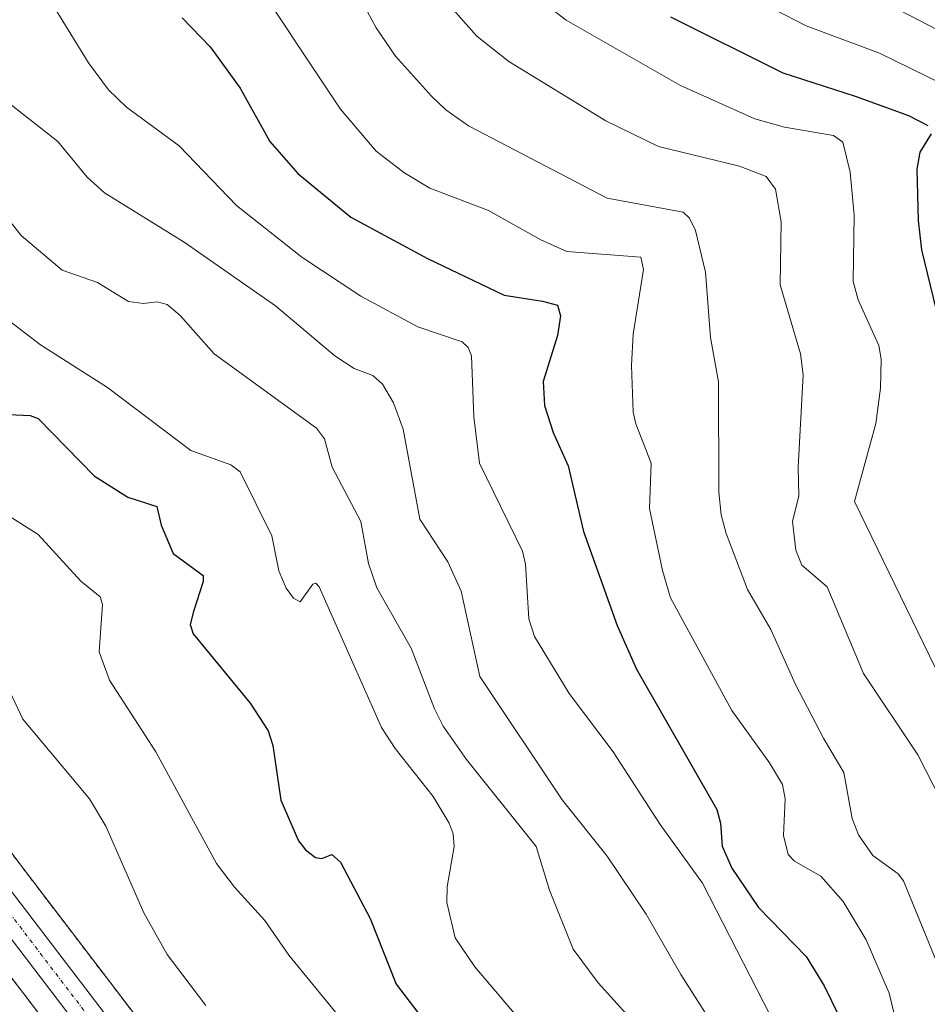
# Model space of a CAD drawing. Units: metres. Extents: x 654684 to 658137, y 4753309 to 4755700.
# Drawn here: x 655847 to 655964, y 4753886 to 4754014 of the extents above; entities that cross this region are included whole.
import ezdxf

# ---------------------------------------------------------------- set-up
doc = ezdxf.new("R2010")
doc.units = ezdxf.units.M
doc.header["$MEASUREMENT"] = 0
doc.linetypes.add('TRAZO_Y_PUNTO', pattern=[1, 0.5, -0.25, 0, -0.25])
doc.linetypes.add('TRAZOS', pattern=[0.75, 0.5, -0.25])
for name, color, linetype, lineweight in [('Arbolado forestal', 92, 'TRAZOS', 0), ('Arbolado forestal CxS', 92, 'Continuous', 0), ('Carretera de calzada única', 19, 'Continuous', 13), ('Carretera de calzada única Cxs', 19, 'Continuous', 13), ('Carretera de calzada única eje', 19, 'TRAZO_Y_PUNTO', 0), ('Curva de nivel maestra', 36, 'Continuous', 30), ('Curva de nivel normal', 36, 'Continuous', 0), ('Núcleo urbano', 19, 'Continuous', 0), ('Núcleo urbano CxS', 19, 'Continuous', 0)]:
    doc.layers.add(name, color=color, linetype=linetype, lineweight=lineweight)

# ---------------------------------------------------------------- blocks, each defined once
blk = doc.blocks.new('*U167')
at = {"layer": 'Arbolado forestal CxS', "color": 92, "linetype": 'Continuous', "lineweight": 0}
blk.add_polyline3d([(655889.17, 4753848.78, 785.37), (655846.54, 4753904.62, 786.16), (655824.44, 4753934.09, 787.59), (655812.82, 4753950.14, 787.27), (655800.32, 4753968.72, 788.26), (655778.95, 4754002.82, 789.17), (655755.24, 4754039.99, 790.62)], dxfattribs=at)
blk = doc.blocks.new('*U174')
at = {"layer": 'Curva de nivel normal', "color": 36, "linetype": 'Continuous', "lineweight": 0}
blk.add_polyline3d([(655965.61, 4753891.28, 835), (655961.05, 4753902.39, 835), (655960.37, 4753903.27, 835), (655957.09, 4753905.66, 835), (655955.22, 4753908.32, 835), (655954.42, 4753910.46, 835), (655953.35, 4753916.4, 835), (655950.76, 4753920.78, 835), (655947.08, 4753927.82, 835), (655943.89, 4753934.92, 835), (655940.88, 4753940.1, 835), (655938.11, 4753947.35, 835), (655937.46, 4753949.76, 835), (655937.16, 4753952.71, 835), (655937.1, 4753966.99, 835), (655936.06, 4753972.76, 835), (655935.43, 4753981.2, 835), (655934.12, 4753986.59, 835), (655933.33, 4753988.22, 835), (655932.51, 4753988.99, 835), (655922.69, 4753990.79, 835), (655904.72, 4754000.15, 835), (655901.78, 4754002.23, 835), (655899.93, 4754004, 835), (655895.26, 4754009.2, 835), (655892.74, 4754012.87, 835), (655889.95, 4754018.09, 835)], dxfattribs=at)
blk = doc.blocks.new('*U185')
at = {"layer": 'Curva de nivel normal', "color": 36, "linetype": 'Continuous', "lineweight": 0}
blk.add_polyline3d([(655842.34, 4753951.42, 795), (655848.97, 4753947.22, 795), (655854.51, 4753941.2, 795), (655857.03, 4753939.18, 795), (655857.3, 4753938.17, 795), (655856.9, 4753932.02, 795), (655858.22, 4753928.35, 795), (655864.22, 4753919.08, 795), (655872.06, 4753904.61, 795), (655874.4, 4753901.55, 795), (655878.35, 4753897.22, 795), (655881.44, 4753892.75, 795), (655887.87, 4753884.91, 795)], dxfattribs=at)
blk = doc.blocks.new('*U187')
at = {"layer": 'Curva de nivel normal', "color": 36, "linetype": 'Continuous', "lineweight": 0}
blk.add_polyline3d([(655961.25, 4753879.43, 830), (655959.21, 4753887.82, 830), (655956.22, 4753894.72, 830), (655953.24, 4753899.71, 830), (655950.34, 4753902.97, 830), (655946.95, 4753904.91, 830), (655946.14, 4753905.77, 830), (655945.54, 4753908.23, 830), (655945.73, 4753912.99, 830), (655945.38, 4753914.84, 830), (655943.73, 4753917.66, 830), (655938.83, 4753924.45, 830), (655930.89, 4753939.03, 830), (655929.84, 4753942.55, 830), (655928.16, 4753950.61, 830), (655928.37, 4753956.48, 830), (655926.38, 4753961.55, 830), (655926.06, 4753963.09, 830), (655925.83, 4753969.11, 830), (655926.07, 4753973.16, 830), (655927.37, 4753981.56, 830), (655927.06, 4753983.17, 830), (655917.44, 4753983.87, 830), (655914.11, 4753985.39, 830), (655907.32, 4753989.19, 830), (655899.72, 4753992.1, 830), (655896.33, 4753994.12, 830), (655892.78, 4753996.87, 830), (655888.16, 4754002.34, 830), (655875.31, 4754021.63, 830)], dxfattribs=at)
blk = doc.blocks.new('*U188')
at = {"layer": 'Curva de nivel normal', "color": 36, "linetype": 'Continuous', "lineweight": 0}
blk.add_polyline3d([(655942.69, 4754016.1, 855), (655948.48, 4754013.1, 855), (655957.95, 4754009.56, 855), (655966.09, 4754005.61, 855)], dxfattribs=at)
blk = doc.blocks.new('*U190')
at = {"layer": 'Curva de nivel normal', "color": 36, "linetype": 'Continuous', "lineweight": 0}
blk.add_polyline3d([(655843.23, 4754004.59, 815), (655851.53, 4753998.12, 815), (655855.32, 4753993.51, 815), (655857.56, 4753991.48, 815), (655867.88, 4753985.09, 815), (655879.71, 4753976.86, 815), (655887.4, 4753970.37, 815), (655889.91, 4753968.73, 815), (655892.31, 4753967.84, 815), (655893.56, 4753966.7, 815), (655894.99, 4753964.28, 815), (655896.25, 4753960.87, 815), (655898.41, 4753949.24, 815), (655902.03, 4753943.71, 815), (655903.78, 4753939.91, 815), (655906.21, 4753928.84, 815), (655916.85, 4753912.87, 815), (655922.69, 4753905.59, 815), (655927.75, 4753898.04, 815), (655932.23, 4753890.23, 815), (655943, 4753873.34, 815)], dxfattribs=at)
blk = doc.blocks.new('*U195')
at = {"layer": 'Curva de nivel normal', "color": 36, "linetype": 'Continuous', "lineweight": 0}
blk.add_polyline3d([(655842.46, 4753991.38, 810), (655846.79, 4753985.98, 810), (655852.08, 4753981.47, 810), (655856.65, 4753979.87, 810), (655860.69, 4753977.42, 810), (655862.62, 4753977.17, 810), (655864.4, 4753977.38, 810), (655865.7, 4753977.03, 810), (655867.38, 4753975.61, 810), (655871.76, 4753970.64, 810), (655885.04, 4753960.99, 810), (655886.07, 4753959.62, 810), (655887.05, 4753955.95, 810), (655890.76, 4753948.91, 810), (655891.78, 4753943.48, 810), (655892.86, 4753940.34, 810), (655897.3, 4753932.5, 810), (655900.3, 4753924.67, 810), (655901.46, 4753922.4, 810), (655904.47, 4753918.09, 810), (655913.5, 4753906.81, 810), (655915.23, 4753901.18, 810), (655918.29, 4753893.51, 810), (655921.5, 4753889.17, 810), (655925.6, 4753884.64, 810)], dxfattribs=at)
blk = doc.blocks.new('*U199')
at = {"layer": 'Curva de nivel normal', "color": 36, "linetype": 'Continuous', "lineweight": 0}
blk.add_polyline3d([(655967.89, 4754011.34, 860), (655951.88, 4754019.68, 860)], dxfattribs=at)
blk = doc.blocks.new('*U211')
at = {"layer": 'Curva de nivel normal', "color": 36, "linetype": 'Continuous', "lineweight": 0}
blk.add_polyline3d([(655912.73, 4754017.42, 845), (655917.36, 4754013.84, 845), (655932.18, 4754005.4, 845), (655941.81, 4754001.05, 845), (655945.67, 4754000, 845), (655952.02, 4753998.91, 845), (655953.2, 4753998.05, 845), (655954.14, 4753994.16, 845), (655954.67, 4753988.6, 845), (655954.55, 4753979.99, 845), (655955.21, 4753977.62, 845), (655957.87, 4753971.73, 845), (655958.18, 4753969.95, 845), (655958.09, 4753966.19, 845), (655957.47, 4753961.59, 845), (655954.74, 4753951.49, 845), (655965.18, 4753929.99, 845)], dxfattribs=at)
blk = doc.blocks.new('*U218')
at = {"layer": 'Curva de nivel normal', "color": 36, "linetype": 'Continuous', "lineweight": 0}
blk.add_polyline3d([(655848.85, 4754019.18, 820), (655855.48, 4754008.32, 820), (655858.07, 4754004.83, 820), (655860.43, 4754002.57, 820), (655867.26, 4753997.58, 820), (655874.65, 4753989.84, 820), (655883.15, 4753983.15, 820), (655890.78, 4753978.1, 820), (655898.17, 4753974.13, 820), (655903.9, 4753972.2, 820), (655904.66, 4753971.45, 820), (655905.13, 4753970.39, 820), (655905.41, 4753962.46, 820), (655906.13, 4753956.46, 820), (655911.73, 4753945.09, 820), (655912.12, 4753943.39, 820), (655912.54, 4753936.29, 820), (655913.29, 4753934, 820), (655917.77, 4753926.64, 820), (655923.47, 4753919.1, 820), (655929.54, 4753909.66, 820), (655935.04, 4753902.08, 820), (655944.75, 4753883.14, 820)], dxfattribs=at)
blk = doc.blocks.new('*U220')
at = {"layer": 'Curva de nivel normal', "color": 36, "linetype": 'Continuous', "lineweight": 0}
blk.add_polyline3d([(655844.65, 4753975.33, 805), (655849.3, 4753971.81, 805), (655857.94, 4753966.29, 805), (655868.74, 4753958.12, 805), (655873.92, 4753956.25, 805), (655875.15, 4753955.35, 805), (655879.26, 4753947.04, 805), (655880.16, 4753942.52, 805), (655881.12, 4753940.3, 805), (655882.05, 4753938.98, 805), (655882.93, 4753938.52, 805), (655884.57, 4753940.82, 805), (655884.93, 4753940.93, 805), (655885.39, 4753940.47, 805), (655893.45, 4753922.25, 805), (655895.24, 4753919.5, 805), (655900.13, 4753913.28, 805), (655902.21, 4753909.85, 805), (655902.73, 4753908.46, 805), (655902.88, 4753906.83, 805), (655901.96, 4753901.58, 805), (655901.93, 4753899.56, 805), (655903, 4753895, 805), (655905.56, 4753891.24, 805), (655912.35, 4753883.19, 805)], dxfattribs=at)
blk = doc.blocks.new('*U221')
at = {"layer": 'Curva de nivel normal', "color": 36, "linetype": 'Continuous', "lineweight": 0}
blk.add_polyline3d([(655969.93, 4753905.01, 840), (655962.92, 4753918.7, 840), (655955.9, 4753929.22, 840), (655951.16, 4753940.46, 840), (655947.9, 4753943.26, 840), (655947.11, 4753945.19, 840), (655946.69, 4753948.93, 840), (655947.53, 4753952.26, 840), (655947.41, 4753955.94, 840), (655948.05, 4753967.9, 840), (655947.72, 4753970.64, 840), (655945.11, 4753979.55, 840), (655945.23, 4753987.75, 840), (655944.5, 4753991.97, 840), (655943.29, 4753993.59, 840), (655939.83, 4753994.94, 840), (655929.31, 4753997.47, 840), (655922.49, 4754000.79, 840), (655909.95, 4754008.49, 840), (655905.79, 4754011.78, 840), (655902.04, 4754016.01, 840)], dxfattribs=at)
blk = doc.blocks.new('*U226')
at = {"layer": 'Curva de nivel maestra', "color": 36, "linetype": 'Continuous', "lineweight": 30}
for points in [[(655965.35, 4753976.27, 850), (655963.44, 4753984.09, 850), (655963.01, 4753987.92, 850), (655962.85, 4753994.53, 850), (655963.24, 4753996.77, 850), (655964.68, 4753999.13, 850)], [(655964.28, 4754000.16, 850), (655961.77, 4754001.44, 850), (655954.83, 4754003.98, 850), (655945.49, 4754006.97, 850), (655930.93, 4754014.25, 850)]]:
    blk.add_polyline3d(points, dxfattribs=at)
blk = doc.blocks.new('*U231')
at = {"layer": 'Curva de nivel maestra', "color": 36, "linetype": 'Continuous', "lineweight": 30}
blk.add_polyline3d([(655867.65, 4754014.17, 825), (655871.25, 4754010.38, 825), (655875.14, 4754005.04, 825), (655878.97, 4753998.15, 825), (655882.63, 4753993.97, 825), (655889.48, 4753988.35, 825), (655899.41, 4753982.96, 825), (655909.35, 4753978.24, 825), (655914.32, 4753977.45, 825), (655916.27, 4753976.93, 825), (655916.65, 4753975.54, 825), (655916.27, 4753973, 825), (655914.39, 4753967.05, 825), (655914.58, 4753963.94, 825), (655915.68, 4753960.46, 825), (655917.65, 4753956.11, 825), (655919.62, 4753947.64, 825), (655923.97, 4753935.43, 825), (655926.5, 4753929.78, 825), (655936.88, 4753911.61, 825), (655937.38, 4753909.86, 825), (655937.58, 4753906.86, 825), (655938.81, 4753904.03, 825), (655942.3, 4753898.93, 825), (655948.48, 4753892.59, 825), (655950.8, 4753888.78, 825), (655952.68, 4753884.88, 825)], dxfattribs=at)
blk = doc.blocks.new('*U234')
at = {"layer": 'Curva de nivel maestra', "color": 36, "linetype": 'Continuous', "lineweight": 30}
blk.add_polyline3d([(655845.2, 4753962.77, 800), (655847.93, 4753962.63, 800), (655848.98, 4753962.27, 800), (655856.24, 4753954.81, 800), (655860.59, 4753952.07, 800), (655864.33, 4753950.88, 800), (655864.92, 4753948.46, 800), (655866.48, 4753944.76, 800), (655870.35, 4753941.94, 800), (655870.35, 4753941.13, 800), (655869.1, 4753937.26, 800), (655868.68, 4753935.58, 800), (655869.06, 4753934.37, 800), (655876.44, 4753925.38, 800), (655878.79, 4753921.81, 800), (655879.37, 4753919.89, 800), (655880.4, 4753912.84, 800), (655882.72, 4753907.54, 800), (655883.59, 4753906.4, 800), (655884.9, 4753905.41, 800), (655885.74, 4753905.25, 800), (655887, 4753905.8, 800), (655888.13, 4753904.8, 800), (655892, 4753897.51, 800), (655895.34, 4753888.98, 800), (655901.4, 4753881.08, 800)], dxfattribs=at)

msp = doc.modelspace()

# ---------------------------------------------------------------- linework, layer by layer
at = {"layer": 'Arbolado forestal', "color": 92, "linetype": 'TRAZOS', "lineweight": 0}
for points in [[(655889.17, 4753848.78, 785.37), (655846.54, 4753904.62, 786.16), (655824.43, 4753934.09, 787.59), (655812.82, 4753950.14, 787.27), (655800.32, 4753968.72, 788.26), (655778.95, 4754002.82, 789.17), (655755.24, 4754039.99, 790.62)], [(655746.66, 4754035.2, 788.12), (655770.52, 4753997.78, 787.74), (655791.94, 4753963.62, 787.06), (655791.99, 4753963.54, 787.06), (655804.64, 4753944.74, 786.72), (655804.7, 4753944.65, 786.72), (655816.44, 4753928.43, 786.77), (655838.63, 4753898.85, 786.11), (655888.63, 4753833.34, 784.16), (655892.37, 4753828.16, 784.07), (655894.92, 4753823.94, 784.02), (655899.26, 4753815.04, 783.88), (655900.96, 4753810.41, 783.79), (655902.63, 4753804.58, 783.73), (655904.56, 4753793.47, 783.49), (655906.08, 4753778.43, 783.32), (655906.34, 4753771.09, 783.16), (655906.26, 4753761.65, 783.02), (655905.54, 4753755.32, 782.89), (655903.8, 4753745.65, 782.48), (655888.5, 4753674.39, 781.41)]]:
    msp.add_polyline3d(points, dxfattribs=at)
at = {"layer": 'Arbolado forestal CxS', "color": 92, "linetype": 'Continuous', "lineweight": 0}
msp.add_polyline3d([(655746.66, 4754035.2, 788.12), (655770.52, 4753997.78, 787.74), (655791.94, 4753963.62, 787.06), (655791.99, 4753963.54, 787.06), (655804.64, 4753944.74, 786.72), (655804.7, 4753944.65, 786.72), (655816.44, 4753928.43, 786.77), (655838.63, 4753898.85, 786.11), (655888.63, 4753833.34, 784.16), (655892.37, 4753828.16, 784.07), (655894.92, 4753823.94, 784.02), (655899.26, 4753815.04, 783.88), (655900.96, 4753810.41, 783.79), (655902.63, 4753804.58, 783.73), (655904.56, 4753793.47, 783.49), (655906.09, 4753778.43, 783.32), (655906.34, 4753771.09, 783.16), (655906.26, 4753761.65, 783.02), (655905.54, 4753755.32, 782.89), (655903.8, 4753745.65, 782.48), (655888.5, 4753674.39, 781.41)], dxfattribs=at)
at = {"layer": 'Carretera de calzada única', "color": 19, "linetype": 'Continuous', "lineweight": 13}
for points in [[(655752.61, 4754038.53, 789.13), (655776.41, 4754001.22, 788.12), (655797.8, 4753967.09, 787.67), (655810.36, 4753948.42, 787.02), (655822.02, 4753932.31, 786.94), (655844.15, 4753902.81, 786.12), (655894.19, 4753837.26, 784.35), (655898.16, 4753831.74, 784.19), (655901.07, 4753826.97, 784.01), (655905.72, 4753817.39, 783.81), (655907.64, 4753812.15, 783.86), (655909.52, 4753805.65, 783.69), (655911.55, 4753793.88, 783.39), (655913.13, 4753778.31, 784.33), (655913.4, 4753770.57, 784.07), (655913.32, 4753760.56, 783.77), (655912.52, 4753753.59, 783.13), (655910.71, 4753743.55, 782.52), (655895.38, 4753672.09, 781.69)], [(655891.43, 4753673.73, 781.73), (655906.74, 4753745.07, 782.88), (655908.51, 4753754.88, 782.99), (655909.26, 4753761.47, 783.19), (655909.34, 4753771.13, 783.31), (655909.08, 4753778.63, 783.4), (655907.53, 4753793.88, 783.48), (655905.56, 4753805.25, 783.78), (655903.81, 4753811.34, 783.82), (655902.02, 4753816.22, 783.88), (655897.56, 4753825.38, 784.05), (655894.87, 4753829.82, 784.16), (655891.04, 4753835.13, 784.29), (655841.02, 4753900.66, 786.18), (655818.86, 4753930.21, 786.88), (655807.13, 4753946.41, 787.08), (655794.48, 4753965.21, 787.38), (655773.06, 4753999.38, 787.99), (655749.19, 4754036.81, 788.54)]]:
    msp.add_polyline3d(points, dxfattribs=at)
at = {"layer": 'Carretera de calzada única Cxs', "color": 19, "linetype": 'Continuous', "lineweight": 13}
for points in [[(655752.61, 4754038.53, 789.13), (655776.41, 4754001.22, 788.12), (655797.8, 4753967.09, 787.67), (655810.36, 4753948.42, 787.02), (655822.02, 4753932.31, 786.94), (655844.15, 4753902.81, 786.12), (655894.19, 4753837.26, 784.35), (655898.16, 4753831.74, 784.19), (655901.07, 4753826.97, 784.01), (655905.72, 4753817.39, 783.81), (655907.64, 4753812.15, 783.86), (655909.52, 4753805.65, 783.69), (655911.55, 4753793.88, 783.39), (655913.13, 4753778.31, 784.33), (655913.4, 4753770.57, 784.07), (655913.32, 4753760.56, 783.77), (655912.52, 4753753.59, 783.13), (655910.71, 4753743.55, 782.52), (655895.38, 4753672.09, 781.69)], [(655891.43, 4753673.73, 781.73), (655906.74, 4753745.07, 782.88), (655908.51, 4753754.88, 782.99), (655909.26, 4753761.47, 783.19), (655909.34, 4753771.13, 783.31), (655909.08, 4753778.63, 783.4), (655907.53, 4753793.88, 783.48), (655905.56, 4753805.25, 783.78), (655903.81, 4753811.34, 783.82), (655902.02, 4753816.22, 783.88), (655897.56, 4753825.38, 784.05), (655894.87, 4753829.82, 784.16), (655891.04, 4753835.13, 784.29), (655841.02, 4753900.66, 786.18), (655818.86, 4753930.21, 786.88), (655807.13, 4753946.41, 787.08), (655794.48, 4753965.21, 787.38), (655773.06, 4753999.38, 787.99), (655749.19, 4754036.81, 788.54)]]:
    msp.add_polyline3d(points, dxfattribs=at)
at = {"layer": 'Carretera de calzada única eje', "color": 19, "linetype": 'TRAZO_Y_PUNTO', "lineweight": 0}
msp.add_polyline3d([(655762.83, 4754018.95, 788.5), (655774.73, 4754000.3, 788.08), (655785.45, 4753983.21, 787.8), (655796.14, 4753966.15, 787.51), (655802.47, 4753956.75, 787.4), (655808.74, 4753947.41, 787.09), (655814.61, 4753939.31, 787.02), (655820.44, 4753931.26, 786.88), (655842.58, 4753901.73, 786.17), (655867.59, 4753868.97, 785.2)], dxfattribs=at)
at = {"layer": 'Curva de nivel normal', "color": 36, "linetype": 'Continuous', "lineweight": 0}
msp.add_polyline3d([(655770.23, 4754015.63, 790), (655773.19, 4754012.43, 790), (655778.13, 4754008.28, 790), (655779.54, 4754006.62, 790), (655788.18, 4753989.08, 790), (655790.48, 4753986.65, 790), (655794.02, 4753983.93, 790), (655805.27, 4753972.53, 790), (655809.19, 4753969.64, 790), (655816.45, 4753963.21, 790), (655820.2, 4753959.14, 790), (655823.56, 4753954.53, 790), (655831.71, 4753942.42, 790), (655834.68, 4753935.93, 790), (655836.14, 4753933.5, 790), (655840.21, 4753930.28, 790), (655844.92, 4753927.71, 790), (655846.98, 4753923.33, 790), (655855.62, 4753912.99, 790), (655857.75, 4753909.44, 790), (655862.65, 4753898.24, 790), (655865.71, 4753892.84, 790), (655870.7, 4753886.23, 790)], dxfattribs=at)
at = {"layer": 'Núcleo urbano', "color": 19, "linetype": 'Continuous', "lineweight": 0}
for points in [[(655889.17, 4753848.78, 785.37), (655846.54, 4753904.62, 786.16), (655824.43, 4753934.09, 787.59), (655812.82, 4753950.14, 787.27), (655800.32, 4753968.72, 788.26), (655778.95, 4754002.82, 789.17), (655755.24, 4754039.99, 790.62)], [(655746.66, 4754035.2, 788.12), (655770.52, 4753997.78, 787.74), (655791.94, 4753963.62, 787.06), (655791.99, 4753963.54, 787.06), (655804.64, 4753944.74, 786.72), (655804.7, 4753944.65, 786.72), (655816.44, 4753928.43, 786.77), (655838.63, 4753898.85, 786.11), (655888.63, 4753833.34, 784.16), (655892.37, 4753828.16, 784.07), (655894.92, 4753823.94, 784.02), (655899.26, 4753815.04, 783.88), (655900.96, 4753810.41, 783.79), (655902.63, 4753804.58, 783.73), (655904.56, 4753793.47, 783.49), (655906.08, 4753778.43, 783.32), (655906.34, 4753771.09, 783.16), (655906.26, 4753761.65, 783.02), (655905.54, 4753755.32, 782.89), (655903.8, 4753745.65, 782.48), (655888.5, 4753674.39, 781.41)]]:
    msp.add_polyline3d(points, dxfattribs=at)
at = {"layer": 'Núcleo urbano CxS', "color": 19, "linetype": 'Continuous', "lineweight": 0}
for points in [[(655755.24, 4754039.99, 790.62), (655778.95, 4754002.82, 789.17), (655800.32, 4753968.72, 788.26), (655812.82, 4753950.14, 787.27), (655824.44, 4753934.09, 787.59), (655846.54, 4753904.62, 786.16), (655889.17, 4753848.78, 785.37)], [(655888.5, 4753674.39, 781.41), (655903.8, 4753745.65, 782.48), (655905.54, 4753755.32, 782.89), (655906.26, 4753761.65, 783.02), (655906.34, 4753771.09, 783.16), (655906.09, 4753778.43, 783.32), (655904.56, 4753793.47, 783.49), (655902.63, 4753804.58, 783.73), (655900.96, 4753810.41, 783.79), (655899.26, 4753815.04, 783.88), (655894.92, 4753823.94, 784.02), (655892.37, 4753828.16, 784.07), (655888.63, 4753833.34, 784.16), (655838.63, 4753898.85, 786.11), (655816.44, 4753928.43, 786.77), (655804.7, 4753944.65, 786.72), (655804.64, 4753944.74, 786.72), (655791.99, 4753963.54, 787.06), (655791.94, 4753963.62, 787.06), (655770.52, 4753997.78, 787.74), (655746.66, 4754035.2, 788.12)]]:
    msp.add_polyline3d(points, dxfattribs=at)

# ---------------------------------------------------------------- block references
at = {"layer": 'Arbolado forestal CxS', "color": 92, "linetype": 'Continuous', "lineweight": 0}
msp.add_blockref('*U167', (0, 0), dxfattribs=at)
at = {"layer": 'Curva de nivel maestra', "color": 36, "linetype": 'Continuous', "lineweight": 30}
for name in ['*U226', '*U231', '*U234']:
    msp.add_blockref(name, (0, 0), dxfattribs=at)
at = {"layer": 'Curva de nivel normal', "color": 36, "linetype": 'Continuous', "lineweight": 0}
for name in ['*U199', '*U188', '*U211', '*U221', '*U174', '*U187', '*U218', '*U190', '*U195', '*U220', '*U185']:
    msp.add_blockref(name, (0, 0), dxfattribs=at)

doc.saveas('drawing.dxf')
